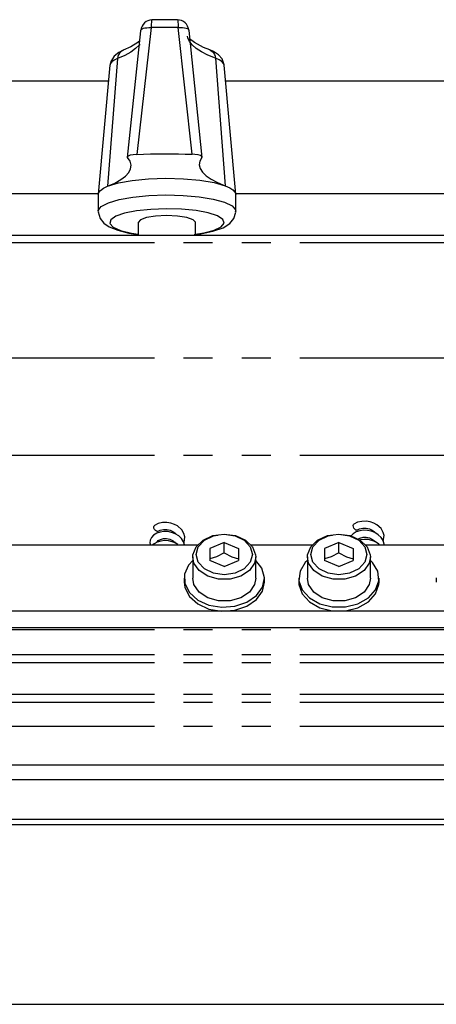
# Model space of a CAD drawing. Extents: x 5 to 1184, y 5 to 836.
# Drawn here: x 810 to 828, y 383 to 426 of the extents above; entities that cross this region are included whole.
import ezdxf

# ---------------------------------------------------------------- set-up
doc = ezdxf.new("R2010")
doc.units = 0
doc.header["$MEASUREMENT"] = 0
doc.linetypes.add('PHANTOM', pattern=[12.7, 6.35, -1.27, 1.27, -1.27, 1.27, -1.27])
doc.layers.get('0').update_dxf_attribs({"linetype": 'CONTINUOUS'})

msp = doc.modelspace()

# ---------------------------------------------------------------- linework, layer by layer
at = {"color": 7, "linetype": 'PHANTOM'}
for p, q in [((817.1517, 420.4365), (816.5387, 425.9607)), ((815.3603, 425.9566), (814.7346, 420.4281)), ((813.8988, 424.6072), (813.4611, 419.0387)), ((818.1665, 424.622), (818.5965, 419.0565)), ((771.0515, 416.5889), (831.0515, 416.5889)), ((771.0515, 411.551), (831.0515, 411.551)), ((771.0515, 407.3095), (831.0515, 407.3095)), ((771.0515, 399.7082), (831.0515, 399.7082)), ((771.0515, 398.6236), (831.0515, 398.6236)), ((771.0515, 398.2702), (831.0515, 398.2702)), ((771.0515, 396.8886), (831.0515, 396.8886)), ((771.0515, 396.5352), (831.0515, 396.5352)), ((771.0515, 395.4955), (831.0515, 395.4955))]:
    msp.add_line(p, q, dxfattribs=at)
at = {"color": 7, "linetype": 'Continuous'}
for p, q in [((814.334, 420.2885), (814.9162, 425.8231)), ((814.9162, 425.8231), (814.9122, 425.8487)), ((817.0014, 425.8513), (816.9991, 425.8303)), ((816.9991, 425.8303), (817.5694, 420.2997)), ((813.559, 424.3221), (813.0522, 418.6957)), ((819.0509, 418.6957), (818.5441, 424.3221)), ((788.6056, 423.6388), (813.4974, 423.6388)), ((818.6056, 423.6388), (841.2081, 423.6388)), ((813.0532, 418.7069), (789.0498, 418.7069)), ((813.0515, 418.6806), (813.0515, 417.9519)), ((835.7843, 418.7069), (819.0498, 418.7069)), ((819.0515, 417.9519), (819.0515, 418.6806)), ((814.8015, 417.4661), (814.8015, 416.8982)), ((817.3015, 416.8982), (817.3015, 417.4661)), ((831.0515, 416.8982), (771.0515, 416.8982)), ((817.3685, 416.9331), (817.2347, 416.9277)), ((784.722, 403.3979), (817.381, 403.3979)), ((816.4165, 403.5011), (816.3992, 403.4867)), ((818.5515, 403.5016), (817.9265, 403.2407)), ((817.9265, 403.2407), (817.9265, 402.7189)), ((818.5515, 403.5016), (819.1765, 403.2407)), ((818.5515, 403.0526), (818.5515, 403.5016)), ((819.1765, 403.2407), (819.1765, 402.7189)), ((819.722, 403.3979), (822.381, 403.3979)), ((823.5515, 403.5016), (822.9265, 403.2407)), ((822.9265, 403.2407), (822.9265, 402.7189)), ((823.5515, 403.5016), (824.1765, 403.2407)), ((823.5515, 403.0526), (823.5515, 403.5016)), ((824.1765, 403.2407), (824.1765, 402.7189)), ((824.722, 403.3979), (829.301, 403.3979)), ((825.1132, 403.5657), (825.096, 403.5513)), ((817.1765, 402.8762), (817.1765, 401.9436)), ((819.9265, 401.9436), (819.9265, 402.8762)), ((822.1765, 402.8762), (822.1765, 401.9436)), ((824.9265, 401.9436), (824.9265, 402.8762)), ((818.5515, 402.4579), (817.9265, 402.7189)), ((818.5515, 402.4579), (819.1765, 402.7189)), ((823.5515, 402.4579), (822.9265, 402.7189)), ((823.5515, 402.4579), (824.1765, 402.7189)), ((816.8015, 401.9436), (816.8015, 401.7709)), ((820.3015, 401.7709), (820.3015, 401.9436)), ((821.8015, 401.9436), (821.8015, 401.7709)), ((825.3015, 401.7709), (825.3015, 401.9436)), ((827.8015, 401.9609), (827.8015, 401.7709)), ((831.0515, 400.5056), (771.0515, 400.5056)), ((831.0515, 399.7856), (771.0515, 399.7856)), ((771.0515, 393.8047), (831.0515, 393.8047)), ((831.0515, 393.1539), (771.0515, 393.1539)), ((831.0515, 391.427), (771.0515, 391.427)), ((831.0515, 391.1901), (771.0515, 391.1901)), ((768.9015, 383.365), (841.8515, 383.365))]:
    msp.add_line(p, q, dxfattribs=at)
at = {"color": 7, "linetype": 'PHANTOM', "flags": 128}
for points in [[(814.9122, 425.8487), (814.9132, 425.8545), (814.9301, 425.8836), (814.9661, 425.9092), (815.0198, 425.9304), (815.0891, 425.9462), (815.1712, 425.9561), (815.2628, 425.9596), (815.3603, 425.9566)], [(815.3978, 426.2968), (815.3916, 426.2924), (815.3834, 426.2717), (815.3761, 426.2347), (815.37, 426.1826), (815.3652, 426.1174), (815.3619, 426.0412), (815.3603, 425.9566)], [(816.5387, 425.9607), (816.3914, 425.9627), (816.2441, 425.9641), (816.0966, 425.9646), (815.9491, 425.9645), (815.8017, 425.9636), (815.6544, 425.962), (815.5072, 425.9597), (815.3603, 425.9566)], [(816.5122, 426.3007), (816.5166, 426.2963), (816.5224, 426.2756), (816.5275, 426.2386), (816.5318, 426.1867), (816.5352, 426.1215), (816.5375, 426.0453), (816.5387, 425.9607)], [(816.5387, 425.9607), (816.6367, 425.9643), (816.7294, 425.9615), (816.8132, 425.9522), (816.8845, 425.9369), (816.9407, 425.9161), (816.9794, 425.8907), (816.9992, 425.8617), (817.0014, 425.8513)], [(818.1665, 424.622), (817.8374, 424.7592), (817.5576, 424.9024), (817.3292, 425.0507), (817.1536, 425.2029), (817.0322, 425.3581), (816.9657, 425.5151), (816.954, 425.585)], [(814.8712, 425.2353), (814.8394, 425.1949), (814.6827, 425.0415), (814.4727, 424.8918), (814.2108, 424.7466), (813.8988, 424.6072)], [(814.138, 424.9675), (814.1009, 424.9494), (814.0372, 424.9039), (813.9835, 424.8447), (813.9417, 424.7738), (813.9131, 424.6937), (813.8988, 424.6072)], [(817.9238, 424.9838), (817.968, 424.9629), (818.0305, 424.9177), (818.0833, 424.8589), (818.1244, 424.7883), (818.1525, 424.7084), (818.1665, 424.622)], [(813.8988, 424.6072), (813.7483, 424.5355), (813.6403, 424.4596), (813.5767, 424.3809), (813.559, 424.3221)], [(818.5441, 424.3221), (818.5165, 424.398), (818.4432, 424.4762), (818.3258, 424.5513), (818.1665, 424.622)], [(813.0516, 417.957), (813.055, 417.9861), (813.1851, 418.1614), (813.4953, 418.3235), (813.9661, 418.4623), (814.5679, 418.569), (815.263, 418.637), (816.0076, 418.6619)], [(816.0076, 418.6619), (816.755, 418.6421), (817.4581, 418.5791), (818.0729, 418.4766), (818.5607, 418.3411), (818.8908, 418.1812), (819.0425, 418.0069), (819.0515, 417.9528)], [(816.0149, 418.0577), (815.3419, 418.0335), (814.7214, 417.9671), (814.1996, 417.8636), (813.8152, 417.7306), (813.5966, 417.578), (813.5601, 417.4171), (813.7084, 417.2598), (814.0304, 417.1179), (814.5024, 417.0017), (814.8015, 416.9537)], [(817.3015, 416.9537), (817.6575, 417.0126), (818.1149, 417.132), (818.4192, 417.2762), (818.5479, 417.4344), (818.4915, 417.595), (818.2542, 417.746), (817.8534, 417.8763), (817.3191, 417.9761), (816.6907, 418.0381), (816.0149, 418.0577)], [(818.5515, 403.8656), (819.0203, 403.7981), (819.4177, 403.6061), (819.6833, 403.3188), (819.7765, 402.9798), (819.6833, 402.6408), (819.4177, 402.3534), (819.0203, 402.1614), (818.5515, 402.094), (818.0827, 402.1614), (817.6853, 402.3534), (817.4198, 402.6408), (817.3265, 402.9798), (817.4198, 403.3188), (817.6853, 403.6061), (818.0827, 403.7981), (818.5515, 403.8656)], [(823.5515, 403.8656), (824.0203, 403.7981), (824.4177, 403.6061), (824.6833, 403.3188), (824.7765, 402.9798), (824.6833, 402.6408), (824.4177, 402.3534), (824.0203, 402.1614), (823.5515, 402.094), (823.0827, 402.1614), (822.6853, 402.3534), (822.4198, 402.6408), (822.3265, 402.9798), (822.4198, 403.3188), (822.6853, 403.6061), (823.0827, 403.7981), (823.5515, 403.8656)], [(819.9265, 402.8762), (819.874, 402.6041), (819.6488, 402.277), (819.2754, 402.0309), (818.8042, 401.8989), (818.2989, 401.8989), (817.8277, 402.0309), (817.4543, 402.277), (817.229, 402.6041), (817.1765, 402.8762)], [(824.9265, 402.8762), (824.874, 402.6041), (824.6488, 402.277), (824.2754, 402.0309), (823.8042, 401.8989), (823.2989, 401.8989), (822.8277, 402.0309), (822.4543, 402.277), (822.229, 402.6041), (822.1765, 402.8762)]]:
    msp.add_lwpolyline(points, dxfattribs=at)
at = {"color": 7, "linetype": 'Continuous', "flags": 128}
for points in [[(816.5122, 426.3007), (815.9716, 426.3043), (815.3978, 426.2968)], [(814.8701, 425.385), (814.7827, 425.3053), (814.4743, 425.1196), (814.1411, 424.9688)], [(817.9213, 424.9847), (817.6448, 425.0984), (817.2563, 425.3029), (817.0359, 425.474)], [(814.1411, 424.9688), (813.9468, 424.8742), (813.7427, 424.7153), (813.5967, 424.486), (813.5762, 424.33)], [(818.5396, 424.341), (818.4555, 424.5909), (818.3026, 424.7703), (818.0876, 424.9118), (817.9213, 424.9847)], [(814.7346, 420.4281), (814.5768, 420.4147), (814.4467, 420.3897), (814.3595, 420.356), (814.3244, 420.3174), (814.334, 420.2885)], [(814.7346, 420.4281), (815.0344, 420.4393), (815.3358, 420.4476), (815.6384, 420.453), (815.9417, 420.4555), (816.2452, 420.4551), (816.5483, 420.4518), (816.8506, 420.4456), (817.1517, 420.4365)], [(817.5694, 420.2997), (817.57, 420.3394), (817.5149, 420.3769), (817.4109, 420.4078), (817.2698, 420.4287), (817.1517, 420.4365)], [(813.4611, 419.0387), (813.7788, 419.1821), (814.0399, 419.3316), (814.2424, 419.4862), (814.3846, 419.6446), (814.4653, 419.8053), (814.4837, 419.9671), (814.4399, 420.1286), (814.334, 420.2885)], [(817.5694, 420.2997), (817.4833, 420.1391), (817.4595, 419.9774), (817.4979, 419.8158), (817.5985, 419.6557), (817.7602, 419.4984), (817.9817, 419.3453), (818.2613, 419.1976), (818.5965, 419.0565)], [(813.4611, 419.0387), (813.9305, 419.1827), (814.5391, 419.2938), (815.247, 419.3646), (816.0076, 419.3906), (816.7711, 419.3699), (817.4874, 419.304), (818.1095, 419.1972), (818.5965, 419.0565)], [(813.0515, 418.6806), (813.0735, 418.7664), (813.1501, 418.8611), (813.2801, 418.9524), (813.4611, 419.0387)], [(818.5965, 419.0565), (818.7882, 418.9715), (818.9294, 418.8811), (819.0176, 418.787), (819.0512, 418.691), (819.0515, 418.6806)], [(813.0606, 417.9687), (813.0521, 417.9253), (813.1372, 417.6293), (813.2991, 417.4299), (813.5273, 417.2728), (813.9037, 417.1192), (814.388, 417.0003), (814.8015, 416.9404)], [(817.2334, 416.9323), (817.5266, 416.9673), (818.0524, 417.0766), (818.4972, 417.2333), (818.7925, 417.4198), (818.9665, 417.6305), (819.0505, 417.9151), (819.0431, 417.9525)], [(816.0332, 417.7619), (815.5563, 417.7378), (815.1548, 417.6722), (814.8898, 417.5753), (814.8015, 417.4661)], [(817.3015, 417.4661), (817.3014, 417.4704), (817.1993, 417.5833), (816.9224, 417.6783), (816.5129, 417.7411), (816.0332, 417.7619)], [(815.6386, 403.9832), (815.6, 403.9936), (815.552, 404.0252), (815.5118, 404.0725), (815.4858, 404.1282), (815.4781, 404.1834), (815.49, 404.2294), (815.5086, 404.252)], [(816.7849, 403.4953), (816.7947, 403.5111), (816.8277, 403.7545), (816.7945, 403.8943), (816.6988, 404.0591), (816.5101, 404.2249), (816.3759, 404.295), (816.2169, 404.3475), (816.0385, 404.3753), (815.851, 404.3713), (815.6677, 404.3311), (815.5086, 404.252)], [(815.6378, 403.9833), (815.7539, 404.0422), (815.8966, 404.071), (816.0469, 404.0685), (816.1889, 404.0377), (816.3106, 403.9851), (816.4045, 403.9187), (816.4624, 403.8528)], [(824.3341, 404.039), (824.2969, 404.0495), (824.2495, 404.0811), (824.2095, 404.1285), (824.1834, 404.1842), (824.1751, 404.2394), (824.1859, 404.2854), (824.2048, 404.3087)], [(825.4836, 403.5668), (825.5199, 403.8071), (825.4894, 403.947), (825.3967, 404.1124), (825.2105, 404.2791), (825.0773, 404.3496), (824.9186, 404.4026), (824.74, 404.4307), (824.5516, 404.4272), (824.3665, 404.3873), (824.2048, 404.3087)], [(824.3332, 404.0391), (824.452, 404.0979), (824.5957, 404.1266), (824.7453, 404.1242), (824.8854, 404.0942), (825.0045, 404.0433), (825.0961, 403.9792), (825.1452, 403.9243)], [(816.8127, 403.3979), (816.7744, 403.5319), (816.6849, 403.6736), (816.5622, 403.7912), (816.4154, 403.8819), (816.2538, 403.9441), (816.0865, 403.9776), (815.9194, 403.983), (815.7554, 403.96), (815.6025, 403.9073), (815.4706, 403.825), (815.3723, 403.7174), (815.3198, 403.6016), (815.3092, 403.4895), (815.3294, 403.3979)], [(815.626, 403.5291), (815.6727, 403.5883), (815.7686, 403.6418), (815.8987, 403.6756), (815.9666, 403.6807), (816.0336, 403.6779), (816.1792, 403.6469), (816.3197, 403.5811), (816.4307, 403.4893), (816.4435, 403.4681)], [(817.1765, 402.8762), (817.1824, 402.9679), (817.3207, 403.3193), (817.6252, 403.6109), (818.0548, 403.8033), (818.5515, 403.8704)], [(818.5515, 403.8704), (819.0482, 403.8033), (819.4779, 403.6109), (819.7824, 403.3193), (819.9207, 402.9679), (819.9265, 402.8762)], [(822.1765, 402.8762), (822.1824, 402.9679), (822.3207, 403.3193), (822.6252, 403.6109), (823.0548, 403.8033), (823.5515, 403.8704)], [(823.5515, 403.8704), (824.0482, 403.8033), (824.4779, 403.6109), (824.7824, 403.3193), (824.9207, 402.9679), (824.9265, 402.8762)], [(825.5199, 403.3979), (825.5213, 403.4277), (825.4785, 403.5858), (825.3918, 403.7273), (825.2709, 403.8456), (825.1251, 403.9369), (824.964, 403.9995), (824.7966, 404.0334), (824.629, 404.0391), (824.4641, 404.0165), (824.3099, 403.9644), (824.176, 403.8831), (824.0887, 403.7912)], [(824.3812, 403.6462), (824.4723, 403.697), (824.6073, 403.7317), (824.6765, 403.7369), (824.7438, 403.734), (824.8875, 403.7032), (825.0238, 403.6393), (825.1304, 403.5516), (825.14, 403.5363)], [(825.3268, 403.3979), (825.2883, 403.4372), (825.1496, 403.5288), (824.9952, 403.5936), (824.8307, 403.6317), (824.6633, 403.6426), (824.5005, 403.6264), (824.4503, 403.612)], [(816.5235, 403.4133), (816.4311, 403.4734), (816.2761, 403.5378), (816.1116, 403.5755), (815.9446, 403.5861), (815.7827, 403.5695), (815.631, 403.5254), (815.4946, 403.4513), (815.4385, 403.3979)], [(818.5515, 403.0526), (818.2152, 402.8724), (817.9265, 402.7917)], [(818.5515, 403.0526), (818.8878, 402.8724), (819.1765, 402.7917)], [(823.5515, 403.0526), (823.2152, 402.8724), (822.9265, 402.7917)], [(823.5515, 403.0526), (823.8878, 402.8724), (824.1765, 402.7917)], [(817.1765, 402.7264), (816.9959, 402.5232), (816.8199, 402.1266), (816.8316, 401.7101), (817.0297, 401.3189), (817.3926, 400.9955), (817.8812, 400.7748)], [(817.8812, 400.7748), (818.4424, 400.6807), (819.0154, 400.7235), (819.5382, 400.8985), (819.954, 401.1868), (820.2179, 401.5571), (820.3012, 401.9693), (820.1949, 402.3787), (819.9265, 402.7264)], [(822.1765, 402.7264), (822.0865, 402.6357), (821.8551, 402.2543), (821.8075, 401.8391), (821.9489, 401.4353), (822.264, 401.0866), (822.7186, 400.8308), (823.2635, 400.6955), (823.8396, 400.6955), (824.3844, 400.8308), (824.839, 401.0866), (825.1541, 401.4353), (825.2956, 401.8391), (825.248, 402.2543), (825.0166, 402.6357), (824.9265, 402.7264)], [(819.9265, 401.9436), (819.874, 401.6716), (819.6488, 401.3445), (819.2754, 401.0983), (818.8042, 400.9663), (818.2989, 400.9663), (817.8277, 401.0983), (817.4543, 401.3445), (817.229, 401.6716), (817.1765, 401.9436)], [(824.9265, 401.9436), (824.874, 401.6716), (824.6488, 401.3445), (824.2754, 401.0983), (823.8042, 400.9663), (823.2989, 400.9663), (822.8277, 401.0983), (822.4543, 401.3445), (822.229, 401.6716), (822.1765, 401.9436)], [(816.8015, 401.7709), (816.8316, 401.5374), (817.0297, 401.1463), (817.3926, 400.8228), (817.8812, 400.6021)], [(817.8812, 400.6021), (818.4424, 400.508), (819.0154, 400.5508), (819.5382, 400.7259), (819.954, 401.0141), (820.2179, 401.3844), (820.3015, 401.7709)], [(821.8015, 401.7709), (821.8075, 401.6665), (821.9489, 401.2626), (822.264, 400.9139), (822.7186, 400.6581), (823.2635, 400.5228), (823.8396, 400.5228), (824.3844, 400.6581), (824.839, 400.9139), (825.1541, 401.2626), (825.2956, 401.6665), (825.3015, 401.7709)]]:
    msp.add_lwpolyline(points, dxfattribs=at)
at = {"color": 7, "linetype": 'Continuous'}
for centre, start, end in [((815.4095, 425.7969), 91.34674, 174.06158), ((816.504, 425.8007), 5.80399, 89.05317)]:
    msp.add_arc(centre, 0.5, start, end, dxfattribs=at)

doc.saveas('drawing.dxf')
